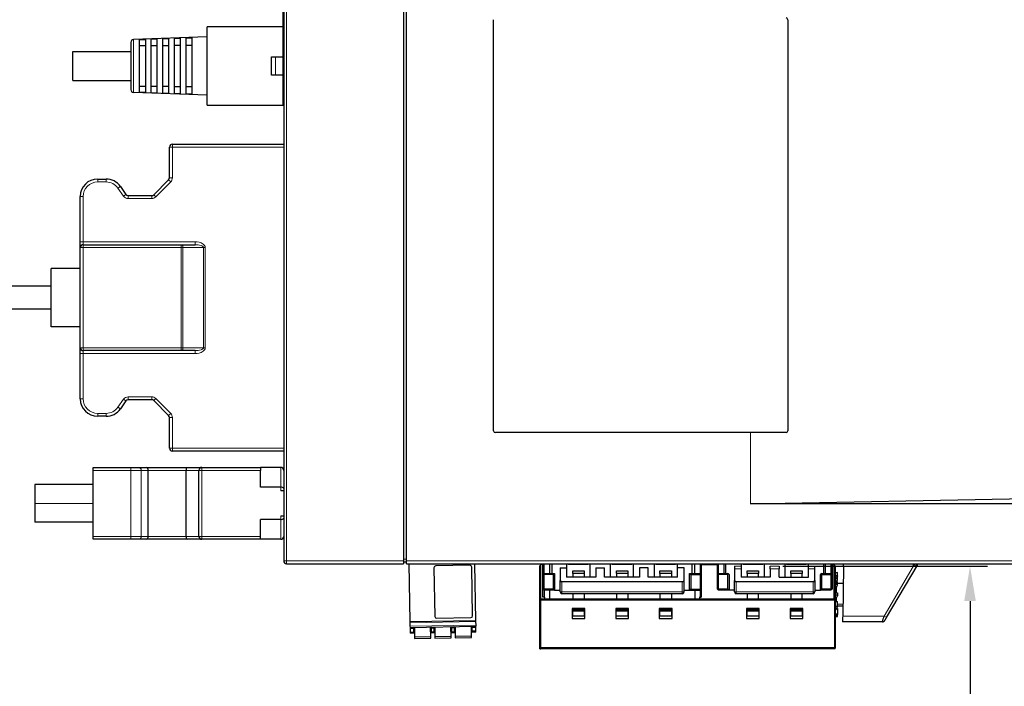
# Model space of a CAD drawing. Units: millimetres. Extents: x 54 to 474, y 40 to 337.
# Drawn here: x 377 to 434, y 221 to 259 of the extents above; entities that cross this region are included whole.
import ezdxf

# ---------------------------------------------------------------- set-up
doc = ezdxf.new("R2010")
doc.units = ezdxf.units.MM
doc.header["$MEASUREMENT"] = 0
doc.layers.add('Layer0000', color=7, linetype='Continuous', lineweight=25)
doc.styles.add('标注字体', font='txt', dxfattribs={"height": 3})
doc.dimstyles.new('比例：1比3', dxfattribs={"dimtxt": 3, "dimasz": 2, "dimexe": 1, "dimexo": 0, "dimgap": 0.5, "dimtad": 1, "dimtoh": 1, "dimdec": 1, "dimlfac": 3, "dimzin": 0, "dimdsep": 46, "dimtxsty": '标注字体', "dimcen": 0.09, "dimclrd": 3, "dimclre": 3, "dimclrt": 3, "dimadec": 0, "dimazin": 0, "dimtfac": 1, "dimtdec": 4, "dimtofl": 0, "dimtmove": 0, "dimatfit": 3, "dimfxl": 1, "dimtolj": 1, "dimtzin": 0, "dimarcsym": 0})

# ---------------------------------------------------------------- blocks, each defined once
blk = doc.blocks.new('*D14')
at = {"color": 3, "lineweight": -2}
for p, q in [((420.915, 227.578), (432.653, 227.578)), ((431.653, 225.578), (431.653, 206.282)), ((420.915, 204.282), (432.653, 204.282))]:
    blk.add_line(p, q, dxfattribs=at)
at = {"color": 3}
for points in [[(431.986, 225.578), (431.32, 225.578), (431.653, 227.578)], [(431.32, 206.282), (431.986, 206.282), (431.653, 204.282)]]:
    blk.add_solid(points, dxfattribs=at)
at = {"layer": 'Defpoints', "color": 0}
for p in [(420.915, 227.578), (420.915, 204.282), (431.653, 204.282)]:
    blk.add_point(p, dxfattribs=at)
at = {"color": 3, "insert": (429.604, 215.139), "char_height": 3, "attachment_point": 5, "rotation": 90, "style": '标注字体'}
blk.add_mtext('\\A1;70.0', dxfattribs=at)
blk = doc.blocks.new('*D15')
at = {"color": 3, "lineweight": -2}
for p, q in [((369.798, 254.269), (369.798, 276.815)), ((392.277, 253.972), (392.277, 276.815)), ((371.798, 275.815), (390.277, 275.815))]:
    blk.add_line(p, q, dxfattribs=at)
at = {"color": 3}
for points in [[(371.798, 276.149), (371.798, 275.482), (369.798, 275.815)], [(390.277, 275.482), (390.277, 276.149), (392.277, 275.815)]]:
    blk.add_solid(points, dxfattribs=at)
at = {"layer": 'Defpoints', "color": 0}
for p in [(392.277, 275.815), (369.798, 254.269), (392.277, 253.972)]:
    blk.add_point(p, dxfattribs=at)
at = {"color": 3, "insert": (382.82, 277.865), "char_height": 3, "attachment_point": 5, "style": '标注字体'}
blk.add_mtext('\\A1;70.0', dxfattribs=at)

msp = doc.modelspace()

# ---------------------------------------------------------------- linework, layer by layer
at = {"layer": 'Layer0000', "color": 7, "linetype": 'Continuous', "lineweight": 25}
for p, q in [((399.17, 280.881), (399.17, 227.881)), ((399.337, 227.881), (399.337, 280.881)), ((392.304, 270.897), (392.304, 227.881)), ((404.337, 235.327), (404.337, 258.894)), ((421.204, 258.894), (421.204, 235.327)), ((387.907, 256.241), (387.907, 258.491)), ((392.304, 258.491), (387.907, 258.491)), ((383.537, 257.594), (383.537, 254.888)), ((387.907, 257.908), (383.698, 257.761)), ((384.037, 257.755), (384.37, 257.766)), ((384.037, 254.727), (384.037, 257.755)), ((384.37, 257.766), (384.37, 254.716)), ((384.704, 257.778), (385.037, 257.79)), ((384.704, 254.704), (384.704, 257.778)), ((385.037, 257.79), (385.037, 254.692)), ((385.37, 257.802), (385.704, 257.814)), ((385.37, 254.68), (385.37, 257.802)), ((385.704, 257.814), (385.704, 254.669)), ((386.037, 257.825), (386.37, 257.837)), ((386.037, 254.657), (386.037, 257.825)), ((386.37, 257.837), (386.37, 254.645)), ((386.704, 257.849), (387.037, 257.861)), ((386.704, 254.633), (386.704, 257.849)), ((387.037, 257.861), (387.037, 254.621)), ((380.204, 255.408), (380.204, 257.074)), ((380.204, 257.074), (383.537, 257.074)), ((384.037, 257.408), (384.37, 257.408)), ((384.704, 257.408), (385.037, 257.408)), ((385.37, 257.408), (385.704, 257.408)), ((386.37, 257.408), (386.037, 257.408)), ((387.037, 257.408), (386.704, 257.408)), ((391.597, 256.774), (391.824, 256.774)), ((391.597, 255.708), (391.597, 256.774)), ((391.824, 256.774), (392.304, 256.774)), ((387.907, 253.991), (387.907, 256.241)), ((380.204, 255.408), (383.537, 255.408)), ((391.824, 255.708), (391.597, 255.708)), ((392.304, 255.708), (391.824, 255.708)), ((387.907, 254.574), (383.698, 254.721)), ((384.37, 255.074), (384.037, 255.074)), ((384.37, 254.716), (384.037, 254.727)), ((385.037, 255.074), (384.704, 255.074)), ((385.037, 254.692), (384.704, 254.704)), ((385.704, 255.074), (385.37, 255.074)), ((385.704, 254.669), (385.37, 254.68)), ((386.037, 255.074), (386.37, 255.074)), ((386.37, 254.645), (386.037, 254.657)), ((386.704, 255.074), (387.037, 255.074)), ((387.037, 254.621), (386.704, 254.633)), ((387.907, 253.991), (392.304, 253.991)), ((385.754, 249.832), (385.754, 251.596)), ((385.92, 251.763), (392.304, 251.763)), ((381.637, 249.763), (382.117, 249.763)), ((384.853, 248.862), (385.705, 249.714)), ((382.936, 249.337), (383.254, 248.884)), ((380.637, 246.163), (380.637, 248.763)), ((383.39, 248.813), (384.735, 248.813)), ((380.637, 245.829), (380.637, 246.163)), ((380.637, 240.096), (380.637, 245.829)), ((380.804, 245.996), (386.432, 245.996)), ((386.432, 245.996), (387.222, 245.996)), ((378.97, 241.296), (378.97, 244.629)), ((380.637, 244.629), (378.97, 244.629)), ((378.97, 243.629), (375.637, 243.629)), ((378.97, 242.296), (375.637, 242.296)), ((380.637, 241.296), (378.97, 241.296)), ((380.637, 239.763), (380.637, 240.096)), ((380.637, 237.163), (380.637, 239.763)), ((386.432, 239.929), (380.804, 239.929)), ((387.222, 239.929), (386.432, 239.929)), ((384.735, 237.113), (383.39, 237.113)), ((383.254, 237.042), (382.936, 236.588)), ((385.705, 236.212), (384.853, 237.064)), ((382.117, 236.163), (381.637, 236.163)), ((385.754, 234.329), (385.754, 236.094)), ((419.07, 235.227), (404.437, 235.227)), ((421.104, 235.227), (419.07, 235.227)), ((392.304, 234.163), (385.92, 234.163)), ((381.37, 233.066), (381.37, 233.232)), ((381.37, 233.232), (383.542, 233.232)), ((383.542, 233.232), (383.989, 233.232)), ((383.989, 233.232), (384.434, 233.232)), ((384.434, 233.232), (386.773, 233.232)), ((386.773, 233.232), (387.604, 233.232)), ((387.604, 233.232), (390.97, 233.232)), ((392.137, 233.232), (390.97, 233.232)), ((390.97, 233.232), (390.97, 233.066)), ((381.37, 229.282), (381.37, 233.066)), ((384.537, 229.282), (384.537, 233.066)), ((386.704, 229.282), (386.704, 233.066)), ((387.437, 229.282), (387.437, 233.066)), ((390.97, 232.093), (390.97, 233.066)), ((378.037, 232.257), (378.037, 231.174)), ((381.37, 232.257), (378.037, 232.257)), ((392.137, 232.093), (390.97, 232.093)), ((392.304, 231.891), (392.137, 231.891)), ((419.07, 231.147), (450.87, 231.748)), ((378.037, 231.174), (378.037, 230.091)), ((450.87, 231.147), (419.07, 231.147)), ((392.137, 230.457), (392.304, 230.457)), ((381.37, 230.091), (378.037, 230.091)), ((392.137, 230.255), (390.97, 230.255)), ((390.97, 229.282), (390.97, 230.255)), ((381.37, 229.116), (381.37, 229.282)), ((390.97, 229.116), (390.97, 229.282)), ((383.542, 229.116), (381.37, 229.116)), ((383.989, 229.116), (383.542, 229.116)), ((384.434, 229.116), (383.989, 229.116)), ((386.773, 229.116), (384.434, 229.116)), ((387.604, 229.116), (386.773, 229.116)), ((390.97, 229.116), (387.604, 229.116)), ((392.137, 229.116), (390.97, 229.116)), ((392.47, 227.714), (399.17, 227.714)), ((399.17, 227.881), (399.17, 227.714)), ((399.17, 227.814), (399.337, 227.814)), ((399.337, 227.714), (399.337, 227.881)), ((399.337, 227.714), (450.87, 227.714)), ((399.48, 227.714), (399.538, 224.396)), ((402.983, 227.624), (401.016, 227.589)), ((403.133, 224.726), (403.084, 227.526)), ((403.248, 227.714), (403.304, 224.462)), ((407.054, 227.661), (406.987, 227.595)), ((406.987, 225.641), (406.987, 227.595)), ((407.054, 225.708), (407.054, 227.661)), ((407.167, 227.661), (407.054, 227.661)), ((407.167, 227.095), (407.167, 227.714)), ((407.234, 227.161), (407.234, 227.714)), ((407.534, 227.714), (407.534, 227.161)), ((407.7, 227.161), (407.7, 227.714)), ((408.52, 227.714), (408.52, 227.475)), ((408.64, 227.714), (408.64, 227.661)), ((409.767, 227.661), (408.64, 227.661)), ((409.767, 227.661), (409.767, 227.714)), ((409.867, 226.945), (409.867, 227.714)), ((411.02, 227.714), (411.02, 226.945)), ((411.14, 227.714), (411.14, 227.661)), ((412.267, 227.661), (411.14, 227.661)), ((412.267, 227.661), (412.267, 227.714)), ((412.367, 226.945), (412.367, 227.714)), ((413.54, 227.714), (413.54, 226.945)), ((413.64, 227.714), (413.64, 227.661)), ((414.767, 227.661), (413.64, 227.661)), ((414.767, 227.661), (414.767, 227.714)), ((414.887, 227.475), (414.887, 227.714)), ((415.707, 227.714), (415.707, 227.161)), ((415.874, 227.161), (415.874, 227.714)), ((416.174, 227.714), (416.174, 227.161)), ((416.24, 227.714), (416.24, 227.095)), ((416.24, 227.661), (417.167, 227.661)), ((416.669, 227.714), (416.669, 227.706)), ((417.167, 227.095), (417.167, 227.714)), ((417.234, 227.161), (417.234, 227.714)), ((417.534, 227.714), (417.534, 227.161)), ((417.65, 227.161), (417.65, 227.714)), ((418.154, 227.57), (418.154, 227.426)), ((418.524, 227.714), (418.524, 227.57)), ((418.524, 227.57), (418.524, 227.426)), ((418.644, 227.661), (418.644, 227.714)), ((419.77, 227.661), (418.644, 227.661)), ((419.77, 227.714), (419.77, 227.661)), ((419.867, 226.945), (419.867, 227.714)), ((420.2, 227.426), (420.2, 227.57)), ((420.707, 227.57), (420.707, 227.426)), ((421.04, 227.714), (421.04, 226.945)), ((421.137, 227.661), (421.137, 227.714)), ((422.264, 227.661), (421.137, 227.661)), ((422.264, 227.714), (422.264, 227.661)), ((422.384, 227.57), (422.384, 227.714)), ((422.384, 227.426), (422.384, 227.57)), ((422.754, 227.426), (422.754, 227.57)), ((423.257, 227.714), (423.257, 227.161)), ((423.374, 227.161), (423.374, 227.714)), ((423.674, 227.714), (423.674, 227.161)), ((423.74, 227.714), (423.74, 227.095)), ((423.74, 227.661), (423.854, 227.661)), ((423.854, 225.708), (423.854, 227.661)), ((423.92, 227.595), (423.854, 227.661)), ((423.92, 227.595), (423.92, 225.641)), ((424.401, 227.549), (424.351, 224.717)), ((426.872, 224.634), (428.618, 227.599)), ((428.642, 227.714), (428.641, 227.679)), ((400.918, 227.488), (400.967, 224.688)), ((407.2, 227.128), (407.167, 227.095)), ((407.167, 226.261), (407.167, 227.095)), ((407.2, 227.128), (407.234, 227.161)), ((407.234, 227.095), (407.2, 227.128)), ((407.234, 227.161), (407.834, 227.161)), ((407.234, 226.261), (407.234, 227.095)), ((407.767, 227.095), (407.234, 227.095)), ((407.767, 227.095), (407.834, 227.161)), ((407.767, 226.261), (407.767, 227.095)), ((407.834, 227.161), (407.834, 226.195)), ((408.154, 227.475), (408.52, 227.475)), ((408.154, 227.475), (408.154, 226.753)), ((408.52, 227.475), (408.52, 226.945)), ((408.877, 227.145), (408.877, 227.311)), ((408.877, 227.311), (409.53, 227.311)), ((409.53, 227.145), (408.877, 227.145)), ((408.877, 227.145), (408.877, 226.945)), ((409.53, 227.311), (409.53, 227.145)), ((409.53, 227.145), (409.53, 226.945)), ((410.204, 227.475), (410.704, 227.475)), ((410.204, 227.475), (410.204, 226.945)), ((410.704, 226.945), (410.704, 227.475)), ((411.377, 227.145), (411.377, 227.311)), ((411.377, 227.311), (412.03, 227.311)), ((412.03, 227.145), (411.377, 227.145)), ((411.377, 227.145), (411.377, 226.945)), ((412.03, 227.311), (412.03, 227.145)), ((412.03, 227.145), (412.03, 226.945)), ((413.204, 227.475), (412.704, 227.475)), ((412.704, 227.475), (412.704, 226.945)), ((413.204, 226.945), (413.204, 227.475)), ((413.877, 227.145), (413.877, 227.311)), ((413.877, 227.311), (414.53, 227.311)), ((414.53, 227.145), (413.877, 227.145)), ((413.877, 227.145), (413.877, 226.945)), ((414.53, 227.311), (414.53, 227.145)), ((414.53, 227.145), (414.53, 226.945)), ((414.887, 226.945), (414.887, 227.475)), ((415.254, 227.475), (414.887, 227.475)), ((415.254, 226.753), (415.254, 227.475)), ((415.574, 227.161), (416.174, 227.161)), ((415.574, 227.161), (415.64, 227.095)), ((415.574, 226.195), (415.574, 227.161)), ((415.64, 227.095), (416.174, 227.095)), ((415.64, 227.095), (415.64, 226.261)), ((416.174, 227.161), (416.207, 227.128)), ((416.207, 227.128), (416.174, 227.095)), ((416.174, 227.095), (416.174, 226.261)), ((416.207, 227.128), (416.24, 227.095)), ((416.24, 227.095), (416.24, 226.261)), ((417.2, 227.128), (417.167, 227.095)), ((417.167, 226.261), (417.167, 227.095)), ((417.2, 227.128), (417.234, 227.161)), ((417.234, 227.095), (417.2, 227.128)), ((417.234, 227.161), (417.767, 227.161)), ((417.234, 226.261), (417.234, 227.095)), ((417.767, 227.095), (417.234, 227.095)), ((417.8, 227.128), (417.767, 227.161)), ((417.8, 227.128), (417.767, 227.095)), ((417.767, 226.261), (417.767, 227.095)), ((417.834, 227.095), (417.8, 227.128)), ((417.834, 227.095), (417.834, 226.195)), ((418.154, 227.426), (418.154, 226.753)), ((418.524, 227.426), (418.524, 226.945)), ((418.877, 227.145), (418.877, 227.311)), ((418.877, 227.311), (419.53, 227.311)), ((419.53, 227.145), (418.877, 227.145)), ((418.877, 227.145), (418.877, 226.945)), ((419.53, 227.311), (419.53, 227.145)), ((419.53, 226.945), (419.53, 227.145)), ((420.2, 227.426), (420.2, 226.945)), ((420.707, 226.945), (420.707, 227.426)), ((421.377, 227.145), (421.377, 227.311)), ((421.377, 227.311), (422.03, 227.311)), ((422.03, 227.145), (421.377, 227.145)), ((421.377, 227.145), (421.377, 226.945)), ((422.03, 227.311), (422.03, 227.145)), ((422.03, 226.945), (422.03, 227.145)), ((422.384, 226.945), (422.384, 227.426)), ((422.754, 226.753), (422.754, 227.426)), ((423.107, 227.128), (423.074, 227.095)), ((423.074, 226.195), (423.074, 227.095)), ((423.14, 227.161), (423.107, 227.128)), ((423.107, 227.128), (423.14, 227.095)), ((423.14, 227.161), (423.674, 227.161)), ((423.14, 227.095), (423.674, 227.095)), ((423.14, 227.095), (423.14, 226.261)), ((423.674, 227.161), (423.707, 227.128)), ((423.707, 227.128), (423.674, 227.095)), ((423.674, 227.095), (423.674, 226.261)), ((423.707, 227.128), (423.74, 227.095)), ((423.74, 227.095), (423.74, 226.261)), ((423.92, 227.213), (424.046, 227.213)), ((424.046, 227.022), (423.92, 227.022)), ((424.046, 227.212), (424.046, 227.213)), ((424.046, 227.022), (424.046, 227.212)), ((424.046, 227.022), (424.046, 227.003)), ((424.046, 226.822), (424.046, 227.003)), ((408.154, 226.095), (408.154, 226.753)), ((408.254, 226.695), (415.154, 226.695)), ((410.204, 226.945), (408.52, 226.945)), ((412.704, 226.945), (410.704, 226.945)), ((414.887, 226.945), (413.204, 226.945)), ((415.254, 226.095), (415.254, 226.753)), ((418.154, 226.095), (418.154, 226.753)), ((418.254, 226.695), (422.654, 226.695)), ((420.2, 226.945), (418.524, 226.945)), ((420.707, 226.945), (422.384, 226.945)), ((422.754, 226.753), (422.754, 226.095)), ((423.92, 226.543), (424.046, 226.543)), ((423.979, 226.597), (423.979, 226.543)), ((423.979, 226.597), (424.384, 226.597)), ((424.019, 226.75), (424.046, 226.75)), ((424.022, 226.756), (424.046, 226.752)), ((424.046, 226.752), (424.046, 226.822)), ((424.046, 226.75), (424.046, 226.752)), ((424.046, 226.597), (424.046, 226.648)), ((424.046, 226.511), (424.046, 226.543)), ((424.046, 226.493), (424.046, 226.511)), ((407.167, 225.795), (407.167, 226.261)), ((407.2, 226.228), (407.167, 226.261)), ((407.2, 226.228), (407.234, 226.261)), ((407.234, 226.195), (407.2, 226.228)), ((407.767, 226.261), (407.234, 226.261)), ((407.234, 226.195), (407.234, 225.795)), ((407.834, 226.195), (407.234, 226.195)), ((407.534, 226.195), (407.534, 225.708)), ((407.834, 226.195), (407.767, 226.261)), ((407.834, 226.195), (408.154, 226.195)), ((415.154, 225.995), (408.254, 225.995)), ((408.877, 225.995), (408.877, 225.708)), ((409.53, 225.995), (409.53, 225.708)), ((411.377, 225.995), (411.377, 225.708)), ((412.03, 225.995), (412.03, 225.708)), ((413.877, 225.995), (413.877, 225.708)), ((414.53, 225.995), (414.53, 225.708)), ((415.254, 226.195), (415.574, 226.195)), ((415.64, 226.261), (415.574, 226.195)), ((415.574, 226.195), (416.174, 226.195)), ((415.64, 226.261), (416.174, 226.261)), ((415.874, 226.195), (415.874, 225.708)), ((416.174, 226.261), (416.207, 226.228)), ((416.207, 226.228), (416.174, 226.195)), ((416.174, 226.195), (416.174, 225.795)), ((416.207, 226.228), (416.24, 226.261)), ((416.24, 226.261), (416.24, 225.795)), ((417.2, 226.228), (417.167, 226.261)), ((417.234, 226.261), (417.2, 226.228)), ((417.234, 226.195), (417.2, 226.228)), ((417.767, 226.261), (417.234, 226.261)), ((417.834, 226.195), (417.234, 226.195)), ((417.834, 226.195), (417.767, 226.261)), ((418.154, 226.195), (417.834, 226.195)), ((422.654, 225.995), (418.254, 225.995)), ((418.877, 225.995), (418.877, 225.708)), ((419.53, 225.708), (419.53, 225.995)), ((421.377, 225.995), (421.377, 225.708)), ((422.03, 225.708), (422.03, 225.995)), ((422.754, 226.195), (423.074, 226.195)), ((423.14, 226.261), (423.074, 226.195)), ((423.674, 226.195), (423.074, 226.195)), ((423.674, 226.261), (423.14, 226.261)), ((423.674, 226.261), (423.707, 226.228)), ((423.707, 226.228), (423.674, 226.195)), ((423.74, 226.261), (423.707, 226.228)), ((423.92, 226.047), (424.046, 226.047)), ((424.046, 225.905), (423.92, 225.905)), ((423.979, 226.311), (423.979, 226.047)), ((424.046, 226.047), (424.046, 225.905)), ((424.046, 225.905), (424.046, 225.868)), ((407.02, 225.675), (406.987, 225.641)), ((406.987, 222.895), (406.987, 225.641)), ((407.02, 225.675), (407.054, 225.708)), ((407.054, 225.641), (407.02, 225.675)), ((407.054, 225.708), (423.854, 225.708)), ((407.054, 222.895), (407.054, 225.641)), ((407.054, 225.641), (423.887, 225.641)), ((407.234, 225.795), (407.167, 225.795)), ((407.267, 225.795), (407.234, 225.795)), ((407.267, 225.708), (407.267, 225.795)), ((416.174, 225.795), (416.14, 225.795)), ((416.14, 225.795), (416.14, 225.708)), ((416.174, 225.795), (416.24, 225.795)), ((423.854, 225.708), (423.904, 225.658)), ((423.904, 225.658), (423.887, 225.641)), ((423.887, 225.641), (423.887, 222.895)), ((423.904, 225.658), (423.92, 225.641)), ((423.92, 225.641), (423.92, 222.895)), ((423.92, 225.542), (424.046, 225.542)), ((423.92, 225.277), (424.046, 225.277)), ((423.979, 225.677), (423.979, 225.542)), ((424.046, 225.277), (424.046, 225.542)), ((424.046, 225.297), (424.361, 225.297)), ((424.046, 225.247), (424.046, 225.277)), ((409.57, 225.145), (408.837, 225.145)), ((408.837, 225.145), (408.837, 224.578)), ((408.87, 224.995), (408.87, 225.095)), ((408.87, 225.095), (409.537, 225.095)), ((408.87, 224.705), (408.87, 224.995)), ((409.537, 224.995), (408.87, 224.995)), ((409.537, 224.705), (408.87, 224.705)), ((409.537, 225.095), (409.537, 224.995)), ((409.537, 224.995), (409.537, 224.705)), ((409.57, 224.578), (409.57, 225.145)), ((411.337, 225.141), (411.337, 224.575)), ((412.07, 225.141), (411.337, 225.141)), ((411.37, 224.995), (411.37, 225.095)), ((411.37, 225.095), (412.037, 225.095)), ((411.37, 224.705), (411.37, 224.995)), ((412.037, 224.995), (411.37, 224.995)), ((412.037, 224.705), (411.37, 224.705)), ((412.037, 225.095), (412.037, 224.995)), ((412.037, 224.995), (412.037, 224.705)), ((412.07, 224.575), (412.07, 225.141)), ((413.837, 225.145), (413.837, 224.578)), ((414.57, 225.145), (413.837, 225.145)), ((413.87, 224.995), (413.87, 225.095)), ((413.87, 225.095), (414.537, 225.095)), ((413.87, 224.705), (413.87, 224.995)), ((414.537, 224.995), (413.87, 224.995)), ((414.537, 224.705), (413.87, 224.705)), ((414.537, 225.095), (414.537, 224.995)), ((414.537, 224.995), (414.537, 224.705)), ((414.57, 224.578), (414.57, 225.145)), ((418.837, 225.141), (418.837, 224.575)), ((419.57, 225.141), (418.837, 225.141)), ((418.87, 224.991), (418.87, 225.091)), ((418.87, 225.091), (419.537, 225.091)), ((418.87, 224.703), (418.87, 224.991)), ((419.537, 224.991), (418.87, 224.991)), ((419.537, 224.703), (418.87, 224.703)), ((419.537, 225.091), (419.537, 224.991)), ((419.537, 224.991), (419.537, 224.703)), ((419.57, 224.575), (419.57, 225.141)), ((422.07, 225.141), (421.337, 225.141)), ((421.337, 225.141), (421.337, 224.575)), ((421.37, 224.991), (421.37, 225.091)), ((421.37, 225.091), (422.037, 225.091)), ((421.37, 224.703), (421.37, 224.991)), ((422.037, 224.991), (421.37, 224.991)), ((422.037, 224.703), (421.37, 224.703)), ((422.037, 225.091), (422.037, 224.991)), ((422.037, 224.991), (422.037, 224.703)), ((422.07, 224.575), (422.07, 225.141)), ((424.046, 224.83), (423.92, 224.83)), ((424.007, 225.145), (424.046, 225.145)), ((424.013, 225.158), (424.019, 225.145)), ((424.046, 225.145), (424.046, 224.83)), ((424.046, 224.83), (424.046, 224.813)), ((424.046, 224.681), (424.046, 224.813)), ((399.538, 224.396), (403.304, 224.462)), ((399.538, 224.396), (399.539, 224.33)), ((399.539, 224.33), (399.543, 224.13)), ((399.543, 224.13), (399.544, 224.063)), ((399.544, 224.063), (403.31, 224.129)), ((401.068, 224.59), (403.035, 224.624)), ((403.07, 223.566), (403.06, 224.125)), ((403.094, 224.125), (403.095, 224.058)), ((403.304, 224.462), (403.306, 224.396)), ((403.306, 224.396), (403.309, 224.196)), ((403.309, 224.196), (403.31, 224.129)), ((403.311, 224.062), (403.31, 224.129)), ((408.837, 224.578), (409.57, 224.578)), ((411.337, 224.575), (412.07, 224.575)), ((413.837, 224.578), (414.57, 224.578)), ((418.837, 224.575), (419.57, 224.575)), ((421.337, 224.575), (422.07, 224.575)), ((423.92, 224.681), (424.046, 224.681)), ((426.629, 224.387), (424.348, 224.387)), ((399.544, 224.063), (399.545, 223.997)), ((399.545, 223.997), (399.549, 223.797)), ((399.549, 223.797), (399.55, 223.73)), ((399.767, 223.734), (399.55, 223.73)), ((399.762, 224), (399.761, 224.067)), ((399.765, 223.8), (399.762, 224)), ((399.767, 223.734), (399.765, 223.8)), ((399.794, 224.068), (399.804, 223.509)), ((400.737, 223.525), (400.727, 224.084)), ((400.761, 224.084), (400.762, 224.018)), ((400.762, 224.018), (400.765, 223.818)), ((400.765, 223.818), (400.766, 223.751)), ((400.933, 223.754), (400.766, 223.751)), ((400.928, 224.021), (400.927, 224.087)), ((400.932, 223.821), (400.928, 224.021)), ((400.933, 223.754), (400.932, 223.821)), ((400.961, 224.088), (400.97, 223.529)), ((401.904, 223.545), (401.894, 224.104)), ((401.927, 224.105), (401.928, 224.038)), ((401.928, 224.038), (401.932, 223.838)), ((401.932, 223.838), (401.933, 223.772)), ((401.933, 223.772), (402.1, 223.774)), ((402.095, 224.041), (402.094, 224.108)), ((402.098, 223.841), (402.095, 224.041)), ((402.1, 223.774), (402.098, 223.841)), ((402.127, 224.108), (402.137, 223.549)), ((403.07, 223.566), (402.137, 223.549)), ((403.071, 223.491), (403.07, 223.566)), ((403.095, 224.058), (403.098, 223.859)), ((403.098, 223.859), (403.099, 223.792)), ((403.316, 223.796), (403.099, 223.792)), ((403.315, 223.862), (403.311, 224.062)), ((403.316, 223.796), (403.315, 223.862)), ((400.737, 223.525), (399.804, 223.509)), ((399.804, 223.509), (399.805, 223.434)), ((399.805, 223.434), (400.738, 223.451)), ((400.738, 223.451), (400.737, 223.525)), ((401.904, 223.545), (400.97, 223.529)), ((400.97, 223.529), (400.972, 223.455)), ((400.972, 223.455), (401.905, 223.471)), ((401.905, 223.471), (401.904, 223.545)), ((402.137, 223.549), (402.138, 223.475)), ((402.138, 223.475), (403.071, 223.491)), ((406.987, 222.828), (406.987, 222.895)), ((407.02, 222.861), (406.987, 222.895)), ((406.987, 222.828), (407.054, 222.828)), ((407.02, 222.861), (407.054, 222.895)), ((407.054, 222.828), (407.02, 222.861)), ((423.887, 222.895), (407.054, 222.895)), ((423.854, 222.828), (407.054, 222.828)), ((423.904, 222.878), (423.854, 222.828)), ((423.92, 222.828), (423.854, 222.828)), ((423.887, 222.895), (423.904, 222.878)), ((423.92, 222.895), (423.904, 222.878)), ((423.92, 222.828), (423.92, 222.895))]:
    msp.add_line(p, q, dxfattribs=at)
at = {"layer": 'Layer0000', "color": 7, "linetype": 'Continuous', "lineweight": 18}
for p, q in [((392.47, 270.897), (392.47, 227.881)), ((383.698, 257.761), (383.698, 254.721)), ((391.824, 256.774), (391.824, 255.708)), ((385.754, 251.596), (385.92, 251.596)), ((385.92, 251.763), (385.92, 251.596)), ((392.304, 251.596), (385.92, 251.596)), ((385.92, 251.596), (385.92, 249.832)), ((381.637, 249.596), (381.637, 249.763)), ((382.117, 249.596), (381.637, 249.596)), ((382.117, 249.763), (382.117, 249.596)), ((385.823, 249.596), (384.97, 248.744)), ((385.705, 249.714), (385.823, 249.596)), ((385.754, 249.832), (385.92, 249.832)), ((382.936, 249.337), (382.799, 249.241)), ((383.118, 248.788), (382.799, 249.241)), ((380.637, 248.763), (380.804, 248.763)), ((380.804, 248.763), (380.804, 246.163)), ((383.254, 248.884), (383.118, 248.788)), ((383.39, 248.813), (383.39, 248.646)), ((384.735, 248.646), (383.39, 248.646)), ((384.735, 248.813), (384.735, 248.646)), ((384.853, 248.862), (384.97, 248.744)), ((380.637, 246.163), (380.804, 246.163)), ((380.804, 246.163), (387.222, 246.163)), ((380.804, 246.163), (380.804, 245.996)), ((387.222, 245.996), (387.222, 246.163)), ((380.804, 245.829), (380.637, 245.829)), ((380.804, 245.829), (380.804, 245.996)), ((386.432, 245.829), (380.804, 245.829)), ((380.804, 245.829), (380.804, 240.096)), ((386.432, 245.829), (386.432, 245.996)), ((386.432, 240.096), (386.432, 245.829)), ((386.527, 245.829), (386.432, 245.829)), ((387.711, 245.829), (386.527, 245.829)), ((386.527, 245.829), (386.527, 240.096)), ((387.711, 240.096), (387.711, 245.829)), ((387.806, 245.829), (387.711, 245.829)), ((387.806, 245.829), (387.806, 240.096)), ((380.804, 240.096), (380.637, 240.096)), ((380.804, 240.096), (386.432, 240.096)), ((380.804, 239.929), (380.804, 240.096)), ((386.432, 239.929), (386.432, 240.096)), ((386.527, 240.096), (386.432, 240.096)), ((386.527, 240.096), (387.711, 240.096)), ((387.806, 240.096), (387.711, 240.096)), ((380.804, 239.763), (380.637, 239.763)), ((380.804, 239.929), (380.804, 239.763)), ((387.222, 239.763), (380.804, 239.763)), ((380.804, 239.763), (380.804, 237.163)), ((387.222, 239.763), (387.222, 239.929)), ((380.804, 237.163), (380.637, 237.163)), ((382.799, 236.684), (383.118, 237.137)), ((383.254, 237.042), (383.118, 237.137)), ((383.39, 237.279), (384.735, 237.279)), ((383.39, 237.113), (383.39, 237.279)), ((384.735, 237.113), (384.735, 237.279)), ((384.97, 237.182), (384.853, 237.064)), ((384.97, 237.182), (385.823, 236.329)), ((382.936, 236.588), (382.799, 236.684)), ((381.637, 236.329), (382.117, 236.329)), ((381.637, 236.329), (381.637, 236.163)), ((382.117, 236.329), (382.117, 236.163)), ((385.823, 236.329), (385.705, 236.212)), ((385.92, 236.094), (385.754, 236.094)), ((385.92, 236.094), (385.92, 234.329)), ((419.07, 231.147), (419.07, 235.227)), ((385.92, 234.329), (385.754, 234.329)), ((385.92, 234.329), (392.304, 234.329)), ((385.92, 234.329), (385.92, 234.163)), ((383.542, 233.066), (383.542, 233.232)), ((387.604, 233.232), (387.604, 233.066)), ((392.137, 233.232), (392.137, 232.093)), ((383.542, 233.066), (381.37, 233.066)), ((383.542, 229.282), (383.542, 233.066)), ((383.542, 233.066), (384.138, 233.066)), ((384.138, 233.066), (384.537, 233.066)), ((384.138, 233.066), (384.138, 229.282)), ((386.704, 233.066), (384.537, 233.066)), ((386.704, 233.066), (387.437, 233.066)), ((387.437, 233.066), (387.604, 233.066)), ((390.97, 233.066), (387.604, 233.066)), ((387.604, 233.066), (387.604, 229.282)), ((392.137, 231.891), (392.137, 232.093)), ((381.37, 231.174), (378.037, 231.174)), ((392.137, 230.255), (392.137, 230.457)), ((392.137, 229.116), (392.137, 230.255)), ((383.542, 229.282), (381.37, 229.282)), ((384.138, 229.282), (383.542, 229.282)), ((383.542, 229.282), (383.542, 229.116)), ((384.537, 229.282), (384.138, 229.282)), ((386.704, 229.282), (384.537, 229.282)), ((387.437, 229.282), (386.704, 229.282)), ((387.604, 229.282), (387.437, 229.282)), ((387.604, 229.282), (390.97, 229.282)), ((387.604, 229.116), (387.604, 229.282)), ((392.304, 227.881), (392.47, 227.881)), ((392.47, 227.881), (399.17, 227.881)), ((392.47, 227.881), (392.47, 227.714)), ((399.337, 227.981), (399.17, 227.981)), ((450.87, 227.881), (399.337, 227.881)), ((418.154, 227.57), (418.524, 227.57)), ((420.2, 227.57), (420.707, 227.57)), ((422.384, 227.57), (422.754, 227.57)), ((424.401, 227.549), (428.396, 227.549)), ((426.729, 224.717), (428.396, 227.549)), ((428.396, 227.714), (428.396, 227.549)), ((428.396, 227.549), (428.452, 227.568)), ((428.598, 227.61), (428.556, 227.634)), ((428.613, 227.679), (428.61, 227.679)), ((418.524, 227.426), (418.154, 227.426)), ((420.707, 227.426), (420.2, 227.426)), ((422.754, 227.426), (422.384, 227.426)), ((408.254, 226.095), (408.254, 226.695)), ((415.154, 226.095), (415.154, 226.695)), ((418.254, 226.095), (418.254, 226.695)), ((422.654, 226.095), (422.654, 226.695)), ((408.154, 226.095), (408.164, 226.095)), ((408.164, 226.095), (408.254, 226.095)), ((408.254, 226.095), (415.154, 226.095)), ((408.254, 226.095), (408.254, 226.005)), ((408.254, 226.005), (408.254, 225.995)), ((415.154, 226.095), (415.254, 226.095)), ((415.154, 226.05), (415.154, 226.095)), ((415.154, 225.995), (415.154, 226.05)), ((418.154, 226.095), (418.254, 226.095)), ((422.654, 226.095), (418.254, 226.095)), ((418.254, 226.095), (418.254, 225.995)), ((422.654, 225.995), (422.654, 226.095)), ((422.654, 226.095), (422.754, 226.095)), ((424.046, 225.403), (424.363, 225.403)), ((424.351, 224.717), (426.729, 224.717)), ((399.539, 224.33), (403.306, 224.396)), ((399.543, 224.13), (403.309, 224.196)), ((399.762, 224), (399.545, 223.997)), ((399.765, 223.8), (399.549, 223.797)), ((400.928, 224.021), (400.762, 224.018)), ((400.932, 223.821), (400.765, 223.818)), ((401.928, 224.038), (402.095, 224.041)), ((401.932, 223.838), (402.098, 223.841)), ((403.311, 224.062), (403.095, 224.058)), ((403.315, 223.862), (403.098, 223.859))]:
    msp.add_line(p, q, dxfattribs=at)
at = {"layer": 'Layer0000', "color": 7, "linetype": 'Continuous', "lineweight": 25}
for centre, radius, start, end in [((421.104, 258.894), 0.1, 0, 90), ((383.704, 257.594), 0.167, 92.0006, 179.3336), ((383.704, 254.888), 0.167, 179.9962, 268), ((385.92, 251.596), 0.167, 90, 180), ((381.637, 248.763), 1, 90, 180), ((382.117, 248.763), 1, 35.0594, 90), ((385.587, 249.832), 0.167, 315, 0), ((383.39, 248.979), 0.167, 215.0594, 270), ((384.735, 248.979), 0.167, 270, 315), ((380.804, 245.829), 0.167, 90, 180), ((380.804, 240.096), 0.167, 180, 270), ((381.637, 237.163), 1, 180, 270), ((383.39, 236.946), 0.167, 90, 144.9406), ((384.735, 236.946), 0.167, 45, 90), ((382.117, 237.163), 1, 270, 324.9406), ((385.587, 236.094), 0.167, 0, 45), ((404.437, 235.327), 0.1, 180, 270), ((421.104, 235.327), 0.1, 270, 0), ((385.92, 234.329), 0.167, 180, 270), ((384.393, 233.092), 0.147, 349.7812, 73.6538), ((386.858, 233.099), 0.158, 122.7082, 192.2918), ((387.604, 233.066), 0.167, 90, 180), ((392.137, 233.066), 0.167, 0, 90), ((392.171, 231.94), 0.157, 32.3327, 102.6673), ((392.171, 230.408), 0.157, 257.3156, 327.6844), ((384.392, 229.257), 0.148, 286.7032, 9.8618), ((386.855, 229.247), 0.155, 166.9454, 238.0546), ((387.604, 229.282), 0.167, 180, 270), ((392.137, 229.282), 0.167, 270, 0), ((392.47, 227.881), 0.167, 180, 270), ((401.018, 227.489), 0.1, 91, 181), ((402.984, 227.524), 0.1, 1, 91), ((419.683, 227.672), 4.72, 358.5013, 0.5072), ((428.13, 227.864), 0.514, 338.9573, 343.0192), ((428.479, 227.682), 0.161, 329.0536, 358.9358), ((424.329, 226.391), 0.868, 109.0348, 118.0628), ((423.289, 227.349), 0.832, 319.3356, 335.3819), ((408.237, 226.78), 0.0873, 198.5485, 281.4148), ((415.171, 226.78), 0.0872, 258.5267, 341.5101), ((418.237, 226.781), 0.0879, 198.9658, 281.0342), ((422.671, 226.781), 0.0879, 258.9658, 341.0342), ((423.268, 227.07), 0.816, 323.0303, 342.2661), ((423.038, 226.785), 1.044, 327.6558, 344.7612), ((423.029, 226.762), 1.052, 327.9431, 345.163), ((423.394, 226.457), 0.679, 16.352, 24.2912), ((408.254, 226.095), 0.1, 180, 270), ((415.154, 226.095), 0.1, 270, 333.4349), ((415.154, 226.095), 0.1, 333.4349, 0), ((418.254, 226.095), 0.1, 180, 270), ((422.654, 226.095), 0.1, 270, 0), ((423.108, 226.09), 0.964, 327.4871, 346.7155), ((403.033, 224.724), 0.1, 271, 1), ((423.493, 225.399), 0.574, 318.201, 344.5517), ((423.855, 224.921), 0.219, 287.3503, 330.4098), ((433.769, 224.47), 9.421, 178.4994, 180.5091), ((416.31, 227.694), 10.835, 342.2293, 344.055), ((401.067, 224.69), 0.1, 181, 271)]:
    msp.add_arc(centre, radius, start, end, dxfattribs=at)
at = {"layer": 'Layer0000', "color": 7, "linetype": 'Continuous', "lineweight": 18}
for centre, radius, start, end in [((381.637, 248.763), 0.833, 90, 180), ((382.117, 248.763), 0.833, 35.0592, 90.0002), ((385.587, 249.832), 0.333, 315.0035, 359.9965), ((383.39, 248.979), 0.333, 215.0596, 269.9999), ((384.735, 248.979), 0.333, 269.9988, 315.0012), ((386.382, 245.857), 0.147, 348.991, 70.4618), ((386.382, 240.068), 0.147, 289.5382, 11.009), ((381.637, 237.163), 0.833, 180, 270), ((383.39, 236.946), 0.333, 90.0001, 144.9404), ((384.735, 236.946), 0.333, 44.9988, 90.0012), ((382.117, 237.163), 0.833, 270, 324.9406), ((385.587, 236.094), 0.333, 0.0035, 44.9965), ((383.98, 233.074), 0.159, 356.9883, 86.6324), ((383.98, 229.274), 0.159, 273.3676, 3.0117), ((428.652, 227.599), 0.203, 145.5558, 188.774), ((428.339, 227.861), 0.314, 290.9966, 313.7052), ((428.711, 227.689), 0.164, 171.2802, 199.344), ((428.48, 227.779), 0.163, 297.6683, 322.4457), ((428.738, 227.841), 0.27, 238.7727, 243.5651), ((428.73, 227.732), 0.132, 188.0429, 203.6411), ((428.629, 228.325), 0.646, 268.6002, 271.0777), ((408.279, 226.12), 0.117, 192.3725, 257.6275), ((415.199, 226.114), 0.0783, 235.1884, 304.8067), ((429.46, 229.275), 5.313, 239.0651, 240.8543)]:
    msp.add_arc(centre, radius, start, end, dxfattribs=at)
for points, knots in [([(387.222, 246.163), (387.378, 246.163), (387.615, 246.126), (387.807, 245.925), (387.806, 245.829)], [0, 0, 0, 0, 0.6788135, 1, 1, 1, 1]), ([(387.711, 245.829), (387.711, 245.885), (387.613, 245.932), (387.454, 245.985), (387.335, 245.996), (387.222, 245.996)], [0, 0, 0, 0, 0.324422, 0.324422, 1, 1, 1, 1]), ([(387.806, 240.096), (387.807, 240), (387.615, 239.799), (387.378, 239.763), (387.222, 239.763)], [0, 0, 0, 0, 0.3211865, 1, 1, 1, 1]), ([(387.222, 239.929), (387.335, 239.929), (387.454, 239.941), (387.613, 239.993), (387.711, 240.041), (387.711, 240.096)], [0, 0, 0, 0, 0.675578, 0.675578, 1, 1, 1, 1])]:
    msp.add_open_spline(points, degree=3, knots=knots, dxfattribs=at)
at = {"layer": 'Layer0000', "color": 7, "linetype": 'Continuous', "lineweight": 25}
msp.add_open_spline([(426.629, 224.387), (426.708, 224.389), (426.767, 224.459), (426.785, 224.487), (426.84, 224.579), (426.872, 224.634)], degree=2, knots=[0.0446501, 0.0446501, 0.0446501, 0.356836, 0.423415, 0.6934779, 0.9566549, 0.9566549, 0.9566549], dxfattribs=at)
for points in [[(401.933, 223.771), (401.933, 223.771), (401.933, 223.771), (401.933, 223.771)], [(402.1, 223.774), (402.1, 223.774), (402.1, 223.774), (402.1, 223.774)], [(403.099, 223.792), (403.099, 223.792), (403.099, 223.791), (403.099, 223.791)], [(403.316, 223.795), (403.316, 223.795), (403.316, 223.795), (403.316, 223.796)]]:
    msp.add_open_spline(points, degree=3, dxfattribs=at)
for points, weights, knots in [([(402.138, 223.475), (402.138, 223.475), (402.138, 223.475), (402.138, 223.475), (402.138, 223.475)], [0.981347774298, 0.990333015984, 1, 0.989371702858, 0.97956747862], [0.48236931, 0.48236931, 0.48236931, 0.5, 0.5, 0.51938394, 0.51938394, 0.51938394]), ([(403.071, 223.491), (403.071, 223.491), (403.071, 223.491), (403.071, 223.491), (403.071, 223.491)], [0.979567428313, 0.989371675508, 1, 0.990323177358, 0.981329485571], [0.48061601, 0.48061601, 0.48061601, 0.5, 0.5, 0.51764864, 0.51764864, 0.51764864])]:
    msp.add_rational_spline(points, weights, degree=2, knots=knots, dxfattribs=at)

# ---------------------------------------------------------------- dimensions: what is measured, and where the dimension line sits
at = {"color": 7}
dim = msp.add_linear_dim(base=(392.277, 275.815), p1=(369.798, 254.269), p2=(392.277, 253.972), text='70.0', dimstyle='比例：1比3', override={"dimtxsty": '标注字体'}, dxfattribs=at)
dim.commit()
dim.dimension.update_dxf_attribs({"geometry": '*D15', "text_midpoint": (382.82, 275.815), "dimtype": 160})
dim = msp.add_linear_dim(base=(431.653, 204.282), p1=(420.915, 227.578), p2=(420.915, 204.282), angle=90, text='70.0', dimstyle='比例：1比3', override={"dimtxsty": '标注字体'}, dxfattribs=at)
dim.commit()
dim.dimension.update_dxf_attribs({"geometry": '*D14', "text_midpoint": (431.653, 215.139), "dimtype": 160})

doc.saveas('drawing.dxf')
